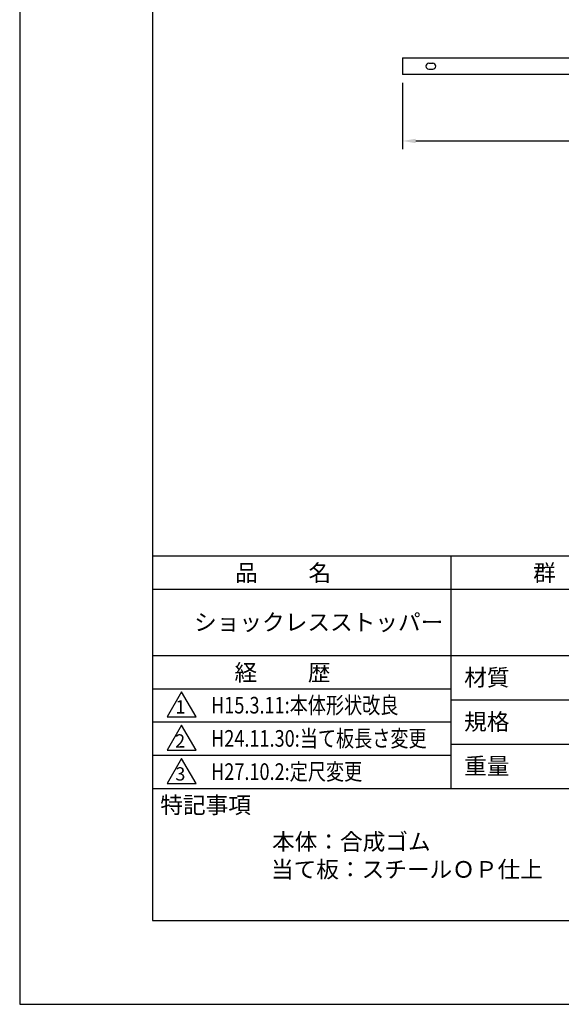
# Model space of a CAD drawing. Extents: x 0 to 420, y 0 to 594.
# Drawn here: x 0 to 163, y 0 to 296 of the extents above; entities that cross this region are included whole.
import ezdxf

# ---------------------------------------------------------------- set-up
doc = ezdxf.new("R2010")
doc.units = 0
doc.header["$LTSCALE"] = 0.4
doc.layers.get('DEFPOINTS').update_dxf_attribs({"linetype": 'CONTINUOUS'})
for name, color, linetype in [('DIMS20', 1, 'CONTINUOUS'), ('MODEL', 7, 'CONTINUOUS'), ('TITLE', 7, 'CONTINUOUS')]:
    doc.layers.add(name, color=color, linetype=linetype)
doc.styles.get("Standard").update_dxf_attribs({"font": 'romans.shx', "bigfont": 'bigfont.shx'})

msp = doc.modelspace()

# ---------------------------------------------------------------- linework, layer by layer
at = {"layer": 'DEFPOINTS', "color": 4}
for p, q in [((0, 594), (0, 0)), ((0, 0), (420, 0))]:
    msp.add_line(p, q, dxfattribs=at)
at = {"layer": 'DIMS20'}
for p, q in [((115.26, 277.35), (115.26, 257.35)), ((119.26, 259.85), (308.26, 259.85))]:
    msp.add_line(p, q, dxfattribs=at)
msp.add_solid([(119.26, 260.52), (119.26, 259.19), (115.26, 259.85)], dxfattribs=at)
at = {"layer": 'MODEL'}
for p, q in [((115.26, 284.85), (312.26, 284.85)), ((115.26, 284.85), (115.26, 279.85)), ((123.16, 283.25), (124.36, 283.25)), ((312.26, 279.85), (115.26, 279.85)), ((123.16, 281.45), (124.36, 281.45))]:
    msp.add_line(p, q, dxfattribs=at)
for centre, start, end in [((123.16, 282.35), 90, 270), ((124.36, 282.35), 270, 90)]:
    msp.add_arc(centre, 0.9, start, end, dxfattribs=at)
at = {"layer": 'TITLE'}
for p, q in [((40, 568.75), (40, 25.25)), ((40, 135), (399.5, 135)), ((129.75, 135), (129.75, 65)), ((40, 125), (399.5, 125)), ((40, 105), (399.5, 105)), ((40, 95), (129.75, 95)), ((40, 95), (129.75, 95)), ((48.75, 94), (44.42, 86.5)), ((53.08, 86.5), (48.75, 94)), ((129.75, 91.67), (219.75, 91.67)), ((44.42, 86.5), (53.08, 86.5)), ((40, 85), (129.75, 85)), ((48.75, 84), (44.42, 76.5)), ((53.08, 76.5), (48.75, 84)), ((129.75, 78.33), (219.75, 78.33)), ((40, 75), (129.75, 75)), ((44.42, 76.5), (53.08, 76.5)), ((48.75, 74), (44.42, 66.5)), ((53.08, 66.5), (48.75, 74)), ((44.42, 66.5), (53.08, 66.5)), ((40, 65), (399.5, 65)), ((40, 25.25), (399.5, 25.25))]:
    msp.add_line(p, q, dxfattribs=at)

# ---------------------------------------------------------------- texts
for s, height, p in [('品          名', 5, (64.83, 127.35)), ('群          別', 5, (154.58, 127.35)), ('ショックレスストッパー', 5, (52.5, 112.5)), ('経          歴', 5, (64.67, 97.35)), ('材質', 5, (133.81, 95.87)), ('1', 4, (46.87, 87.52)), ('規格', 5, (133.81, 82.54)), ('2', 4, (46.78, 77.27)), ('重量', 5, (133.81, 69.21)), ('3', 4, (46.85, 67.35)), ('特記事項', 5, (42.33, 57.48)), ('本体：合成ゴム', 5, (75.97, 46.44)), ('当て板：スチールＯＰ仕上', 5, (75.64, 38.11))]:
    msp.add_text(s, height=height, dxfattribs=at).set_placement(p)
at = {"layer": 'TITLE', "width": 0.8}
for s, p in [('H15.3.11:本体形状改良', (57.62, 87.53)), ('H24.11.30:当て板長さ変更', (57.62, 77.53)), ('H27.10.2:定尺変更', (57.62, 67.53))]:
    msp.add_text(s, height=5, dxfattribs=at).set_placement(p)

doc.saveas('drawing.dxf')
